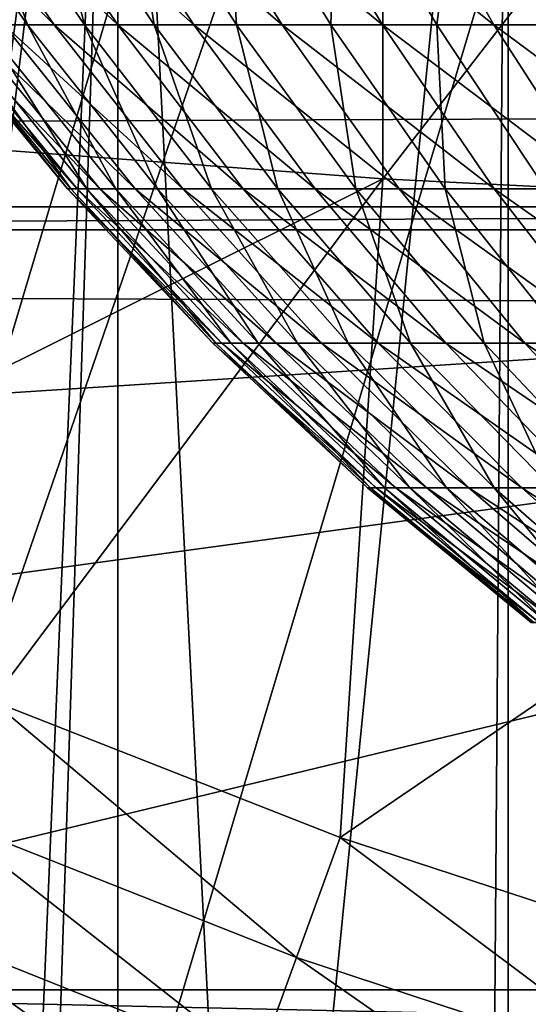
# Model space of a CAD drawing. Extents: x 0 to 508, y 0 to 1337.
# Drawn here: x 75 to 76, y 1210 to 1211 of the extents above; entities that cross this region are included whole.
import ezdxf

# ---------------------------------------------------------------- set-up
doc = ezdxf.new("R2010")
doc.units = 0
doc.header["$MEASUREMENT"] = 0
doc.layers.get('0').update_dxf_attribs({"linetype": 'CONTINUOUS'})

msp = doc.modelspace()

# ---------------------------------------------------------------- linework, layer by layer
for points in [[(76.91124, 1221.359985, 0.052415), (68.640984, 1211.160034, 0.052415), (68.189339, 1211.625977, 0.052415)], [(76.91124, 1221.359985, 0.052415), (68.831642, 1210.973022, 0.052415), (68.640984, 1211.160034, 0.052415)], [(77.375313, 1221.035034, 0.052415), (68.831642, 1210.973022, 0.052415), (76.91124, 1221.359985, 0.052415)], [(77.375313, 1221.035034, 0.052415), (69.498207, 1210.359009, 0.052415), (68.831642, 1210.973022, 0.052415)], [(70.014374, 1209.925049, 0.052415), (69.498207, 1210.359009, 0.052415), (77.375313, 1221.035034, 0.052415)], [(70.187988, 1209.786987, 0.052415), (70.014374, 1209.925049, 0.052415), (77.375313, 1221.035034, 0.052415)], [(77.375313, 1221.035034, 0.052415), (70.899887, 1209.256958, 0.052415), (70.187988, 1209.786987, 0.052415)], [(77.375313, 1221.035034, 0.052415), (71.45533, 1208.883057, 0.052415), (70.899887, 1209.256958, 0.052415)], [(77.888741, 1220.796021, 0.052415), (71.45533, 1208.883057, 0.052415), (77.375313, 1221.035034, 0.052415)], [(77.888741, 1220.796021, 0.052415), (71.632851, 1208.770996, 0.052415), (71.45533, 1208.883057, 0.052415)], [(72.385788, 1208.329956, 0.052415), (71.632851, 1208.770996, 0.052415), (77.888741, 1220.796021, 0.052415)], [(77.888741, 1220.796021, 0.052415), (72.947769, 1208.037964, 0.052415), (72.385788, 1208.329956, 0.052415)], [(77.888741, 1220.796021, 0.052415), (73.947357, 1207.589966, 0.052415), (72.947769, 1208.037964, 0.052415)], [(78.435944, 1220.649048, 0.052415), (73.947357, 1207.589966, 0.052415), (77.888741, 1220.796021, 0.052415)], [(78.435944, 1220.649048, 0.052415), (74.477943, 1207.387939, 0.052415), (73.947357, 1207.589966, 0.052415)], [(75.576019, 1207.046997, 0.052415), (74.477943, 1207.387939, 0.052415), (78.435944, 1220.649048, 0.052415)], [(78.435944, 1220.649048, 0.052415), (76.034981, 1206.93396, 0.052415), (75.576019, 1207.046997, 0.052415)], [(74.147972, 1213.053955, 85.761139), (74.147972, 1211.21106, 85.025688), (75.520287, 1212.962036, 86.009232)], [(75.520287, 1212.962036, 86.009232), (74.147972, 1211.21106, 85.025688), (75.520287, 1211.107056, 85.269402)], [(75.520287, 1212.962036, 86.009232), (75.520287, 1211.107056, 85.269402), (76.90667, 1212.900024, 86.175179)], [(76.90667, 1212.900024, 86.175179), (75.520287, 1211.107056, 85.269402), (76.90667, 1211.037964, 85.432426)], [(41.067299, 1211.062012, 77.446083), (466.933289, 1211.062012, 77.446083), (466.933289, 1212.800049, 76.63575)], [(41.067299, 1211.062012, 77.446083), (466.933289, 1212.800049, 76.63575), (41.067299, 1212.800049, 76.63575)], [(41.067299, 1212.800049, 57.583191), (466.933289, 1212.800049, 57.583191), (466.933289, 1211.062012, 56.77285)], [(41.067299, 1212.800049, 57.583191), (466.933289, 1211.062012, 56.77285), (41.067299, 1211.062012, 56.77285)], [(74.58358, 1212.599976, 12.10242), (74.583649, 1208.769043, 12.1023), (75.093483, 1212.599976, 11.3742)], [(75.093483, 1212.599976, 11.3742), (74.583649, 1208.769043, 12.1023), (74.627151, 1208.744995, 12.02841)], [(75.093483, 1212.599976, 11.3742), (74.627151, 1208.744995, 12.02841), (74.923958, 1208.598999, 11.58756)], [(74.923958, 1208.598999, 11.58756), (74.962959, 1208.581055, 11.53635), (75.093483, 1212.599976, 11.3742)], [(75.093483, 1212.599976, 11.3742), (74.962959, 1208.581055, 11.53635), (75.09346, 1208.522949, 11.37423)], [(75.093483, 1212.599976, 11.3742), (75.09346, 1208.522949, 11.37423), (75.308022, 1208.432983, 11.13432)], [(75.093483, 1212.599976, 11.3742), (75.308022, 1208.432983, 11.13432), (75.722076, 1212.599976, 10.74559)], [(75.722076, 1212.599976, 10.74559), (75.308022, 1208.432983, 11.13432), (75.689087, 1208.290039, 10.77351)], [(75.722076, 1212.599976, 10.74559), (75.689087, 1208.290039, 10.77351), (75.722023, 1208.279053, 10.74565)], [(76.10498, 1208.156006, 10.45395), (75.722076, 1212.599976, 10.74559), (75.722023, 1208.279053, 10.74565)], [(76.10498, 1208.156006, 10.45395), (76.450302, 1212.599976, 10.23569), (75.722076, 1212.599976, 10.74559)], [(72.069588, 1211.025024, 81.773003), (71.511971, 1211.509033, 81.605118), (78.822281, 1212.141968, 81.347008)], [(78.822281, 1212.141968, 81.347008), (86.015511, 1211.093994, 81.750511), (72.069588, 1211.025024, 81.773003)], [(74.991432, 1211.35498, 25.880091), (74.800827, 1211.630981, 25.9405), (74.715729, 1211.630981, 25.63401)], [(74.991432, 1211.35498, 25.880091), (74.715729, 1211.630981, 25.63401), (74.910187, 1211.35498, 25.587509)], [(74.877563, 1211.35498, 23.77972), (74.755524, 1211.630981, 23.43091), (74.948181, 1211.35498, 23.4844)], [(74.948181, 1211.35498, 23.4844), (74.755524, 1211.630981, 23.43091), (74.851631, 1211.630981, 23.127689)], [(75.093567, 1211.35498, 26.16605), (74.907822, 1211.630981, 26.240061), (74.800827, 1211.630981, 25.9405)], [(75.093567, 1211.35498, 26.16605), (74.800827, 1211.630981, 25.9405), (74.991432, 1211.35498, 25.880091)], [(74.948181, 1211.35498, 23.4844), (74.851631, 1211.630981, 23.127689), (75.039917, 1211.35498, 23.194941)], [(75.039917, 1211.35498, 23.194941), (74.851631, 1211.630981, 23.127689), (74.969368, 1211.630981, 22.83219)], [(75.216072, 1211.35498, 26.44389), (75.036148, 1211.630981, 26.531111), (74.907822, 1211.630981, 26.240061)], [(75.216072, 1211.35498, 26.44389), (74.907822, 1211.630981, 26.240061), (75.093567, 1211.35498, 26.16605)], [(75.039917, 1211.35498, 23.194941), (74.969368, 1211.630981, 22.83219), (75.152313, 1211.35498, 22.912849)], [(75.152313, 1211.35498, 22.912849), (74.969368, 1211.630981, 22.83219), (75.108109, 1211.630981, 22.545959)], [(75.358299, 1211.35498, 26.712179), (75.036148, 1211.630981, 26.531111), (75.216072, 1211.35498, 26.44389)], [(75.358299, 1211.35498, 26.712179), (75.18515, 1211.630981, 26.812149), (75.036148, 1211.630981, 26.531111)], [(75.152313, 1211.35498, 22.912849), (75.108109, 1211.630981, 22.545959), (75.28476, 1211.35498, 22.63961)], [(75.28476, 1211.35498, 22.63961), (75.108109, 1211.630981, 22.545959), (75.267174, 1211.630981, 22.270491)], [(75.519531, 1211.35498, 26.96949), (75.354042, 1211.630981, 27.081699), (75.18515, 1211.630981, 26.812149)], [(75.519531, 1211.35498, 26.96949), (75.18515, 1211.630981, 26.812149), (75.358299, 1211.35498, 26.712179)], [(75.28476, 1211.35498, 22.63961), (75.267174, 1211.630981, 22.270491), (75.436592, 1211.35498, 22.37664)], [(75.436592, 1211.35498, 22.37664), (75.267174, 1211.630981, 22.270491), (75.445671, 1211.630981, 22.0072)], [(75.698898, 1211.35498, 27.2145), (75.541931, 1211.630981, 27.33836), (75.354042, 1211.630981, 27.081699)], [(75.698898, 1211.35498, 27.2145), (75.354042, 1211.630981, 27.081699), (75.519531, 1211.35498, 26.96949)], [(75.436592, 1211.35498, 22.37664), (75.445671, 1211.630981, 22.0072), (75.607002, 1211.35498, 22.125311)], [(75.607002, 1211.35498, 22.125311), (75.445671, 1211.630981, 22.0072), (75.6427, 1211.630981, 21.75749)], [(75.89547, 1211.35498, 27.44594), (75.747864, 1211.630981, 27.58079), (75.541931, 1211.630981, 27.33836)], [(75.89547, 1211.35498, 27.44594), (75.541931, 1211.630981, 27.33836), (75.698898, 1211.35498, 27.2145)], [(75.607002, 1211.35498, 22.125311), (75.6427, 1211.630981, 21.75749), (75.795097, 1211.35498, 21.88693)], [(75.795097, 1211.35498, 21.88693), (75.6427, 1211.630981, 21.75749), (75.857246, 1211.630981, 21.52265)], [(76.108253, 1211.35498, 27.66258), (75.970741, 1211.630981, 27.807739), (75.747864, 1211.630981, 27.58079)], [(76.108253, 1211.35498, 27.66258), (75.747864, 1211.630981, 27.58079), (75.89547, 1211.35498, 27.44594)], [(75.028397, 1211.090942, 24.969009), (74.812012, 1211.35498, 24.9886), (74.79557, 1211.35498, 24.68539)], [(75.028397, 1211.090942, 24.969009), (74.79557, 1211.35498, 24.68539), (75.012817, 1211.090942, 24.681471)], [(75.012817, 1211.090942, 24.681471), (74.79557, 1211.35498, 24.68539), (74.801064, 1211.35498, 24.38179)], [(75.012817, 1211.090942, 24.681471), (74.801064, 1211.35498, 24.38179), (75.018021, 1211.090942, 24.393551)], [(75.018021, 1211.090942, 24.393551), (74.801064, 1211.35498, 24.38179), (74.82843, 1211.35498, 24.07937)], [(75.064697, 1211.090942, 25.254669), (74.850288, 1211.35498, 25.289829), (74.812012, 1211.35498, 24.9886)], [(75.064697, 1211.090942, 25.254669), (74.812012, 1211.35498, 24.9886), (75.028397, 1211.090942, 24.969009)], [(75.018021, 1211.090942, 24.393551), (74.82843, 1211.35498, 24.07937), (75.043983, 1211.090942, 24.10676)], [(75.043983, 1211.090942, 24.10676), (74.82843, 1211.35498, 24.07937), (74.877563, 1211.35498, 23.77972)], [(75.121521, 1211.090942, 25.53698), (74.910187, 1211.35498, 25.587509), (74.850288, 1211.35498, 25.289829)], [(75.121521, 1211.090942, 25.53698), (74.850288, 1211.35498, 25.289829), (75.064697, 1211.090942, 25.254669)], [(75.043983, 1211.090942, 24.10676), (74.877563, 1211.35498, 23.77972), (75.090561, 1211.090942, 23.82259)], [(75.090561, 1211.090942, 23.82259), (74.877563, 1211.35498, 23.77972), (74.948181, 1211.35498, 23.4844)], [(75.198563, 1211.090942, 25.81444), (74.991432, 1211.35498, 25.880091), (74.910187, 1211.35498, 25.587509)], [(75.198563, 1211.090942, 25.81444), (74.910187, 1211.35498, 25.587509), (75.121521, 1211.090942, 25.53698)], [(75.090561, 1211.090942, 23.82259), (74.948181, 1211.35498, 23.4844), (75.157539, 1211.090942, 23.542521)], [(75.157539, 1211.090942, 23.542521), (74.948181, 1211.35498, 23.4844), (75.039917, 1211.35498, 23.194941)], [(75.295418, 1211.090942, 26.08563), (75.093567, 1211.35498, 26.16605), (74.991432, 1211.35498, 25.880091)], [(75.295418, 1211.090942, 26.08563), (74.991432, 1211.35498, 25.880091), (75.198563, 1211.090942, 25.81444)], [(75.157539, 1211.090942, 23.542521), (75.039917, 1211.35498, 23.194941), (75.244553, 1211.090942, 23.268021)], [(75.244553, 1211.090942, 23.268021), (75.039917, 1211.35498, 23.194941), (75.152313, 1211.35498, 22.912849)], [(75.411591, 1211.090942, 26.349119), (75.216072, 1211.35498, 26.44389), (75.093567, 1211.35498, 26.16605)], [(75.411591, 1211.090942, 26.349119), (75.093567, 1211.35498, 26.16605), (75.295418, 1211.090942, 26.08563)], [(75.244553, 1211.090942, 23.268021), (75.152313, 1211.35498, 22.912849), (75.35112, 1211.090942, 23.000509)], [(75.35112, 1211.090942, 23.000509), (75.152313, 1211.35498, 22.912849), (75.28476, 1211.35498, 22.63961)], [(75.546471, 1211.090942, 26.603531), (75.216072, 1211.35498, 26.44389), (75.411591, 1211.090942, 26.349119)], [(75.546471, 1211.090942, 26.603531), (75.358299, 1211.35498, 26.712179), (75.216072, 1211.35498, 26.44389)], [(75.35112, 1211.090942, 23.000509), (75.28476, 1211.35498, 22.63961), (75.476738, 1211.090942, 22.74139)], [(75.476738, 1211.090942, 22.74139), (75.28476, 1211.35498, 22.63961), (75.436592, 1211.35498, 22.37664)], [(75.699364, 1211.090942, 26.847561), (75.519531, 1211.35498, 26.96949), (75.358299, 1211.35498, 26.712179)], [(75.699364, 1211.090942, 26.847561), (75.358299, 1211.35498, 26.712179), (75.546471, 1211.090942, 26.603531)], [(75.476738, 1211.090942, 22.74139), (75.436592, 1211.35498, 22.37664), (75.620712, 1211.090942, 22.492001)], [(75.620712, 1211.090942, 22.492001), (75.436592, 1211.35498, 22.37664), (75.607002, 1211.35498, 22.125311)], [(75.869469, 1211.090942, 27.07991), (75.698898, 1211.35498, 27.2145), (75.519531, 1211.35498, 26.96949)], [(75.869469, 1211.090942, 27.07991), (75.519531, 1211.35498, 26.96949), (75.699364, 1211.090942, 26.847561)], [(75.620712, 1211.090942, 22.492001), (75.607002, 1211.35498, 22.125311), (75.78231, 1211.090942, 22.25366)], [(75.78231, 1211.090942, 22.25366), (75.607002, 1211.35498, 22.125311), (75.795097, 1211.35498, 21.88693)], [(76.055878, 1211.090942, 27.299391), (75.89547, 1211.35498, 27.44594), (75.698898, 1211.35498, 27.2145)], [(76.055878, 1211.090942, 27.299391), (75.698898, 1211.35498, 27.2145), (75.869469, 1211.090942, 27.07991)], [(74.147972, 1211.21106, 85.025688), (74.344254, 1210.52002, 84.772713), (75.520287, 1211.107056, 85.269402)], [(75.520287, 1211.107056, 85.269402), (74.344254, 1210.52002, 84.772713), (74.891083, 1210.266968, 84.781403)], [(75.520287, 1211.107056, 85.269402), (74.891083, 1210.266968, 84.781403), (75.451569, 1210.046997, 84.790207)], [(75.520287, 1211.107056, 85.269402), (75.451569, 1210.046997, 84.790207), (76.90667, 1211.037964, 85.432426)], [(72.069588, 1211.025024, 81.773003), (86.015511, 1211.093994, 81.750511), (79.000458, 1211.025024, 81.772957)], [(75.261177, 1210.843018, 24.947941), (75.028397, 1211.090942, 24.969009), (75.012817, 1211.090942, 24.681471)], [(75.261177, 1210.843018, 24.947941), (75.012817, 1211.090942, 24.681471), (75.246498, 1210.843018, 24.67725)], [(75.246498, 1210.843018, 24.67725), (75.012817, 1211.090942, 24.681471), (75.018021, 1211.090942, 24.393551)], [(75.246498, 1210.843018, 24.67725), (75.018021, 1211.090942, 24.393551), (75.251404, 1210.843018, 24.40621)], [(75.251404, 1210.843018, 24.40621), (75.018021, 1211.090942, 24.393551), (75.043983, 1211.090942, 24.10676)], [(75.295341, 1210.843018, 25.21686), (75.064697, 1211.090942, 25.254669), (75.028397, 1211.090942, 24.969009)], [(75.295341, 1210.843018, 25.21686), (75.028397, 1211.090942, 24.969009), (75.261177, 1210.843018, 24.947941)], [(75.251404, 1210.843018, 24.40621), (75.043983, 1211.090942, 24.10676), (75.275841, 1210.843018, 24.136221)], [(75.275841, 1210.843018, 24.136221), (75.043983, 1211.090942, 24.10676), (75.090561, 1211.090942, 23.82259)], [(75.348839, 1210.843018, 25.48262), (75.121521, 1211.090942, 25.53698), (75.064697, 1211.090942, 25.254669)], [(75.348839, 1210.843018, 25.48262), (75.064697, 1211.090942, 25.254669), (75.295341, 1210.843018, 25.21686)], [(75.275841, 1210.843018, 24.136221), (75.090561, 1211.090942, 23.82259), (75.319687, 1210.843018, 23.86871)], [(75.319687, 1210.843018, 23.86871), (75.090561, 1211.090942, 23.82259), (75.157539, 1211.090942, 23.542521)], [(75.421356, 1210.843018, 25.74383), (75.198563, 1211.090942, 25.81444), (75.121521, 1211.090942, 25.53698)], [(75.421356, 1210.843018, 25.74383), (75.121521, 1211.090942, 25.53698), (75.348839, 1210.843018, 25.48262)], [(75.319687, 1210.843018, 23.86871), (75.157539, 1211.090942, 23.542521), (75.382736, 1210.843018, 23.605049)], [(75.382736, 1210.843018, 23.605049), (75.157539, 1211.090942, 23.542521), (75.244553, 1211.090942, 23.268021)], [(75.512543, 1210.843018, 25.999121), (75.295418, 1211.090942, 26.08563), (75.198563, 1211.090942, 25.81444)], [(75.512543, 1210.843018, 25.999121), (75.198563, 1211.090942, 25.81444), (75.421356, 1210.843018, 25.74383)], [(75.382736, 1210.843018, 23.605049), (75.244553, 1211.090942, 23.268021), (75.464653, 1210.843018, 23.34664)], [(75.464653, 1210.843018, 23.34664), (75.244553, 1211.090942, 23.268021), (75.35112, 1211.090942, 23.000509)], [(75.621902, 1210.843018, 26.247169), (75.411591, 1211.090942, 26.349119), (75.295418, 1211.090942, 26.08563)], [(75.621902, 1210.843018, 26.247169), (75.295418, 1211.090942, 26.08563), (75.512543, 1210.843018, 25.999121)], [(75.464653, 1210.843018, 23.34664), (75.35112, 1211.090942, 23.000509), (75.56498, 1210.843018, 23.094801)], [(75.56498, 1210.843018, 23.094801), (75.35112, 1211.090942, 23.000509), (75.476738, 1211.090942, 22.74139)], [(75.748894, 1210.843018, 26.48667), (75.411591, 1211.090942, 26.349119), (75.621902, 1210.843018, 26.247169)], [(75.748894, 1210.843018, 26.48667), (75.546471, 1211.090942, 26.603531), (75.411591, 1211.090942, 26.349119)], [(75.56498, 1210.843018, 23.094801), (75.476738, 1211.090942, 22.74139), (75.683243, 1210.843018, 22.85087)], [(75.683243, 1210.843018, 22.85087), (75.476738, 1211.090942, 22.74139), (75.620712, 1211.090942, 22.492001)], [(75.892822, 1210.843018, 26.7164), (75.699364, 1211.090942, 26.847561), (75.546471, 1211.090942, 26.603531)], [(75.892822, 1210.843018, 26.7164), (75.546471, 1211.090942, 26.603531), (75.748894, 1210.843018, 26.48667)], [(75.683243, 1210.843018, 22.85087), (75.620712, 1211.090942, 22.492001), (75.818779, 1210.843018, 22.6161)], [(75.818779, 1210.843018, 22.6161), (75.620712, 1211.090942, 22.492001), (75.78231, 1211.090942, 22.25366)], [(76.052948, 1210.843018, 26.935129), (75.869469, 1211.090942, 27.07991), (75.699364, 1211.090942, 26.847561)], [(76.052948, 1210.843018, 26.935129), (75.699364, 1211.090942, 26.847561), (75.892822, 1210.843018, 26.7164)], [(41.067299, 1209.209961, 77.942352), (466.933289, 1209.209961, 77.942352), (466.933289, 1211.062012, 77.446083)], [(41.067299, 1209.209961, 77.942352), (466.933289, 1211.062012, 77.446083), (41.067299, 1211.062012, 77.446083)], [(41.067299, 1211.062012, 56.77285), (466.933289, 1211.062012, 56.77285), (466.933289, 1209.209961, 56.276581)], [(41.067299, 1211.062012, 56.77285), (466.933289, 1209.209961, 56.276581), (41.067299, 1209.209961, 56.276581)], [(76.90667, 1211.037964, 85.432426), (75.451569, 1210.046997, 84.790207), (76.025169, 1209.859009, 84.798607)], [(72.069588, 1211.025024, 81.773003), (79.000458, 1211.025024, 81.772957), (72.608498, 1210.614014, 81.896202)], [(72.608498, 1210.614014, 81.896202), (79.000458, 1211.025024, 81.772957), (73.17868, 1210.234009, 81.995438)], [(73.17868, 1210.234009, 81.995438), (79.000458, 1211.025024, 81.772957), (73.935059, 1209.802002, 82.090797)], [(73.935059, 1209.802002, 82.090797), (79.000458, 1211.025024, 81.772957), (84.065536, 1209.802002, 82.090797)], [(75.509369, 1210.609985, 24.92547), (75.261177, 1210.843018, 24.947941), (75.246498, 1210.843018, 24.67725)], [(75.509369, 1210.609985, 24.92547), (75.246498, 1210.843018, 24.67725), (75.495682, 1210.609985, 24.67275)], [(75.495682, 1210.609985, 24.67275), (75.246498, 1210.843018, 24.67725), (75.251404, 1210.843018, 24.40621)], [(75.495682, 1210.609985, 24.67275), (75.251404, 1210.843018, 24.40621), (75.500229, 1210.609985, 24.419701)], [(75.500229, 1210.609985, 24.419701), (75.251404, 1210.843018, 24.40621), (75.275841, 1210.843018, 24.136221)], [(75.541267, 1210.609985, 25.17654), (75.295341, 1210.843018, 25.21686), (75.261177, 1210.843018, 24.947941)], [(75.541267, 1210.609985, 25.17654), (75.261177, 1210.843018, 24.947941), (75.509369, 1210.609985, 24.92547)], [(75.500229, 1210.609985, 24.419701), (75.275841, 1210.843018, 24.136221), (75.523048, 1210.609985, 24.167629)], [(75.523048, 1210.609985, 24.167629), (75.275841, 1210.843018, 24.136221), (75.319687, 1210.843018, 23.86871)], [(75.591209, 1210.609985, 25.42466), (75.348839, 1210.843018, 25.48262), (75.295341, 1210.843018, 25.21686)], [(75.591209, 1210.609985, 25.42466), (75.295341, 1210.843018, 25.21686), (75.541267, 1210.609985, 25.17654)], [(75.523048, 1210.609985, 24.167629), (75.319687, 1210.843018, 23.86871), (75.564003, 1210.609985, 23.917879)], [(75.564003, 1210.609985, 23.917879), (75.319687, 1210.843018, 23.86871), (75.382736, 1210.843018, 23.605049)], [(75.65892, 1210.609985, 25.66853), (75.421356, 1210.843018, 25.74383), (75.348839, 1210.843018, 25.48262)], [(75.65892, 1210.609985, 25.66853), (75.348839, 1210.843018, 25.48262), (75.591209, 1210.609985, 25.42466)], [(75.564003, 1210.609985, 23.917879), (75.382736, 1210.843018, 23.605049), (75.622864, 1210.609985, 23.671721)], [(75.622864, 1210.609985, 23.671721), (75.382736, 1210.843018, 23.605049), (75.464653, 1210.843018, 23.34664)], [(75.744049, 1210.609985, 25.906879), (75.512543, 1210.843018, 25.999121), (75.421356, 1210.843018, 25.74383)], [(75.744049, 1210.609985, 25.906879), (75.421356, 1210.843018, 25.74383), (75.65892, 1210.609985, 25.66853)], [(75.622864, 1210.609985, 23.671721), (75.464653, 1210.843018, 23.34664), (75.699333, 1210.609985, 23.43046)], [(75.699333, 1210.609985, 23.43046), (75.464653, 1210.843018, 23.34664), (75.56498, 1210.843018, 23.094801)], [(75.846153, 1210.609985, 26.13846), (75.621902, 1210.843018, 26.247169), (75.512543, 1210.843018, 25.999121)], [(75.846153, 1210.609985, 26.13846), (75.512543, 1210.843018, 25.999121), (75.744049, 1210.609985, 25.906879)], [(75.699333, 1210.609985, 23.43046), (75.56498, 1210.843018, 23.094801), (75.793007, 1210.609985, 23.195339)], [(75.793007, 1210.609985, 23.195339), (75.56498, 1210.843018, 23.094801), (75.683243, 1210.843018, 22.85087)], [(75.964699, 1210.609985, 26.36207), (75.621902, 1210.843018, 26.247169), (75.846153, 1210.609985, 26.13846)], [(75.964699, 1210.609985, 26.36207), (75.748894, 1210.843018, 26.48667), (75.621902, 1210.843018, 26.247169)], [(75.793007, 1210.609985, 23.195339), (75.683243, 1210.843018, 22.85087), (75.903419, 1210.609985, 22.9676)], [(75.903419, 1210.609985, 22.9676), (75.683243, 1210.843018, 22.85087), (75.818779, 1210.843018, 22.6161)], [(76.099083, 1210.609985, 26.57655), (75.892822, 1210.843018, 26.7164), (75.748894, 1210.843018, 26.48667)], [(76.099083, 1210.609985, 26.57655), (75.748894, 1210.843018, 26.48667), (75.964699, 1210.609985, 26.36207)], [(75.771957, 1210.392944, 24.901699), (75.509369, 1210.609985, 24.92547), (75.495682, 1210.609985, 24.67275)], [(75.771957, 1210.392944, 24.901699), (75.495682, 1210.609985, 24.67275), (75.759277, 1210.392944, 24.66799)], [(75.759277, 1210.392944, 24.66799), (75.495682, 1210.609985, 24.67275), (75.500229, 1210.609985, 24.419701)], [(75.759277, 1210.392944, 24.66799), (75.500229, 1210.609985, 24.419701), (75.763512, 1210.392944, 24.433969)], [(75.763512, 1210.392944, 24.433969), (75.500229, 1210.609985, 24.419701), (75.523048, 1210.609985, 24.167629)], [(75.80146, 1210.392944, 25.13389), (75.541267, 1210.609985, 25.17654), (75.509369, 1210.609985, 24.92547)], [(75.80146, 1210.392944, 25.13389), (75.509369, 1210.609985, 24.92547), (75.771957, 1210.392944, 24.901699)], [(75.763512, 1210.392944, 24.433969), (75.523048, 1210.609985, 24.167629), (75.784607, 1210.392944, 24.200871)], [(75.784607, 1210.392944, 24.200871), (75.523048, 1210.609985, 24.167629), (75.564003, 1210.609985, 23.917879)], [(75.847641, 1210.392944, 25.36334), (75.591209, 1210.609985, 25.42466), (75.541267, 1210.609985, 25.17654)], [(75.847641, 1210.392944, 25.36334), (75.541267, 1210.609985, 25.17654), (75.80146, 1210.392944, 25.13389)], [(75.784607, 1210.392944, 24.200871), (75.564003, 1210.609985, 23.917879), (75.822472, 1210.392944, 23.9699)], [(75.822472, 1210.392944, 23.9699), (75.564003, 1210.609985, 23.917879), (75.622864, 1210.609985, 23.671721)], [(75.910263, 1210.392944, 25.588869), (75.65892, 1210.609985, 25.66853), (75.591209, 1210.609985, 25.42466)], [(75.910263, 1210.392944, 25.588869), (75.591209, 1210.609985, 25.42466), (75.847641, 1210.392944, 25.36334)], [(75.822472, 1210.392944, 23.9699), (75.622864, 1210.609985, 23.671721), (75.876907, 1210.392944, 23.74226)], [(75.876907, 1210.392944, 23.74226), (75.622864, 1210.609985, 23.671721), (75.699333, 1210.609985, 23.43046)], [(75.988983, 1210.392944, 25.80929), (75.744049, 1210.609985, 25.906879), (75.65892, 1210.609985, 25.66853)], [(75.988983, 1210.392944, 25.80929), (75.65892, 1210.609985, 25.66853), (75.910263, 1210.392944, 25.588869)], [(75.876907, 1210.392944, 23.74226), (75.699333, 1210.609985, 23.43046), (75.947632, 1210.392944, 23.51914)], [(75.947632, 1210.392944, 23.51914), (75.699333, 1210.609985, 23.43046), (75.793007, 1210.609985, 23.195339)], [(76.083412, 1210.392944, 26.023451), (75.846153, 1210.609985, 26.13846), (75.744049, 1210.609985, 25.906879)], [(76.083412, 1210.392944, 26.023451), (75.744049, 1210.609985, 25.906879), (75.988983, 1210.392944, 25.80929)], [(75.381203, 1209.854004, 84.668449), (74.891083, 1210.266968, 84.781403), (74.809982, 1210.079956, 84.659218)], [(75.451569, 1210.046997, 84.790207), (74.891083, 1210.266968, 84.781403), (75.381203, 1209.854004, 84.668449)], [(75.318748, 1209.68103, 84.515663), (74.809982, 1210.079956, 84.659218), (74.737938, 1209.912964, 84.506393)], [(75.381203, 1209.854004, 84.668449), (74.809982, 1210.079956, 84.659218), (75.318748, 1209.68103, 84.515663)], [(75.965942, 1209.661011, 84.677231), (75.451569, 1210.046997, 84.790207), (75.381203, 1209.854004, 84.668449)], [(76.025169, 1209.859009, 84.798607), (75.451569, 1210.046997, 84.790207), (75.965942, 1209.661011, 84.677231)], [(75.265778, 1209.534058, 84.335716), (74.737938, 1209.912964, 84.506393), (74.676781, 1209.77002, 84.326767)], [(75.318748, 1209.68103, 84.515663), (74.737938, 1209.912964, 84.506393), (75.265778, 1209.534058, 84.335716)], [(75.913406, 1209.483032, 84.524483), (75.381203, 1209.854004, 84.668449), (75.318748, 1209.68103, 84.515663)], [(75.965942, 1209.661011, 84.677231), (75.381203, 1209.854004, 84.668449), (75.913406, 1209.483032, 84.524483)], [(78.779312, 1209.69397, 82.111969), (74.377068, 1209.58606, 82.13208), (73.935059, 1209.802002, 82.090797)], [(73.935059, 1209.802002, 82.090797), (84.065536, 1209.802002, 82.090797), (78.779312, 1209.69397, 82.111969)]]:
    msp.add_3dface(points)

doc.saveas('drawing.dxf')
